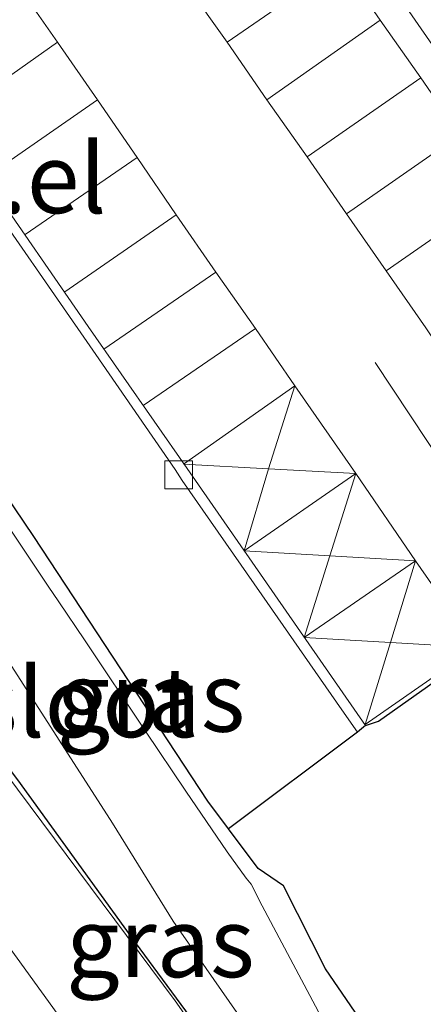
# Model space of a CAD drawing. Units: metres. Extents: x 83301 to 90001, y 456249 to 462504.
# Drawn here: x 84938 to 84953, y 457554 to 457590 of the extents above; entities that cross this region are included whole.
import ezdxf
from ezdxf.enums import TextEntityAlignment as Align

# ---------------------------------------------------------------- set-up
doc = ezdxf.new("R2010")
doc.units = ezdxf.units.M
doc.layers.get('0').update_dxf_attribs({"lineweight": 25})
for name, color, linetype, lineweight in [('B-ME-GR-BOOM-GV-B6', 93, 'Continuous', 18), ('B-ME-GW-INSTEEKWATERGANG-L-B1', 10, 'Continuous', 25), ('B-ME-IE-GRASLAND-GV-B6', 93, 'Continuous', 18), ('B-ME-KG-KADASTRAAL-OPNAMEDTMGRENS-L-B1', 10, 'Continuous', 25), ('B-ME-OG-WATER-GV-B6', 153, 'Continuous', 18), ('B-ME-VH-VERH_SOORT-BITUMEN-GV-B6', 8, 'IE-TERREINAFSCHEIDING-NATUURLIJK-HOUTWAL', 18), ('B-ME-VH-VERH_SOORT-GV-B6', 8, 'Continuous', 18), ('B-ME-VH-VERH_SOORT-HALF_VERHARDING-GV-B6', 8, 'IE-TERREINAFSCHEIDING-NATUURLIJK-HOUTWAL', 18), ('B-ME-VV-KOLK-S-B1', 8, 'Continuous', 18), ('B-ME-VW-MARKERING-PIJLLI750-S-B1', 7, 'Continuous', 18), ('B-ME-VW-MARKERING-STREEP-015-L-B1', 7, 'Continuous', 18)]:
    doc.layers.add(name, color=color, linetype=linetype, lineweight=lineweight)
doc.styles.add('NLCS-ISO', font='NLCS-ISO.TTF')
doc.linetypes.add('IE-TERREINAFSCHEIDING-NATUURLIJK-HOUTWAL', pattern='A,7,-1.5,[67,NLCS.SHX,S=0.75,R=45,X=0,Y=0],-1.5,7,-1.5,[70,NLCS.SHX,S=0.75,R=0,X=0,Y=0],-1.5', length=20)

# ---------------------------------------------------------------- blocks, each defined once
blk = doc.blocks.new('kolk')
blk.add_lwpolyline([(-0.5, -0.5), (0.5, -0.5), (0.5, 0.5), (-0.5, 0.5)], close=True)
blk = doc.blocks.new('pijll')
for p, q in [((5.7, 1.05, 0.1), (4, 0.75, 0.1)), ((4, 0.75, 0.1), (5.45, 0.75, 0.1)), ((5.45, 0.75, 0.1), (4.7, 0, 0.1)), ((6.2, 0.75, 0.1), (5.45, 0, 0.1)), ((7.5, 0.75, 0.1), (5.7, 1.05, 0.1)), ((7.5, 0.75, 0.1), (6.2, 0.75, 0.1)), ((0, 0, 0.1), (5.45, 0, 0.1))]:
    blk.add_line(p, q)

msp = doc.modelspace()

# ---------------------------------------------------------------- linework, layer by layer
at = {"layer": 'B-ME-GR-BOOM-GV-B6'}
msp.add_polyline3d([(84932.399, 457590.143, -0.175), (84936.388, 457584.366, -0.178), (84940.954, 457577.782, -0.188), (84943.798, 457573.66, -0.186), (84944.059, 457573.264, -0.182), (84946.917, 457569.155, -0.189), (84949.779, 457565.028, -0.18), (84950.346, 457564.227, -0.187), (84945.718, 457560.751, -0.734), (84944.971, 457561.745, -0.761), (84938.731, 457571.245, -0.672), (84932.529, 457580.442, -0.635), (84926.314, 457589.622, -0.62), (84923.408, 457594.639, -0.568)], dxfattribs=at)
at = {"layer": 'B-ME-GW-INSTEEKWATERGANG-L-B1'}
for points in [[(84945.718, 457560.751, -0.734), (84944.971, 457561.745, -0.761), (84938.731, 457571.245, -0.672), (84932.529, 457580.442, -0.635), (84926.314, 457589.622, -0.62), (84923.408, 457594.639, -0.568)], [(84917.659, 457590.561, 1.313), (84918.741, 457588.981, 1.155), (84920.372, 457586.838, 1.078), (84922.184, 457584.471, 0.882), (84922.525, 457584.026, 0.845), (84925.301, 457580.34, 0.619), (84927.918, 457576.296, 0.553), (84930.065, 457573.366, 0.442), (84934.243, 457567.656, 0.137), (84938.151, 457562.51, -0.057), (84942.37, 457556.68, -0.18), (84946.272, 457551.362, -0.442)]]:
    msp.add_polyline3d(points, dxfattribs=at)
at = {"layer": 'B-ME-IE-GRASLAND-GV-B6'}
for points in [[(84920.259, 457601.907, -0.405), (84920.437, 457600.347, -0.46), (84920.551, 457599.348, -0.464), (84923.408, 457594.639, -0.568), (84926.314, 457589.622, -0.62), (84932.529, 457580.442, -0.635), (84938.731, 457571.245, -0.672), (84944.971, 457561.745, -0.761), (84945.718, 457560.751, -0.734), (84946.781, 457559.335, -0.696), (84947.689, 457558.708, -0.418), (84949.194, 457555.73, -0.409), (84951.611, 457552.203, -0.456)], [(84949.037, 457554.006, -1.233), (84946.927, 457557.987, -1.233), (84946.533, 457558.774, -1.233), (84946.35, 457558.989, -1.233), (84945.673, 457559.934, -1.233), (84944.187, 457562.107, -1.233), (84942.738, 457564.257, -1.233), (84940.546, 457567.54, -1.233), (84939.627, 457568.904, -1.233), (84939.249, 457569.47, -1.233), (84936.443, 457573.645, -1.233), (84933.833, 457577.489, -1.233), (84930.818, 457581.883, -1.233), (84928.313, 457585.571, -1.233), (84925.005, 457590.251, -1.233)], [(84922.184, 457584.471, 0.882), (84923.67, 457585.373, -0.258), (84924.89, 457586.204, -1.158), (84925.164, 457586.432, -1.233), (84927.994, 457581.929, -1.247), (84933.084, 457574.053, -1.291), (84937.725, 457566.913, -1.255), (84941.557, 457560.961, -1.281), (84943.725, 457557.438, -1.242), (84947.468, 457552.071, -1.241)], [(84949.144, 457546.971, -0.4), (84943.8, 457554.584, -0.306), (84937.726, 457562.744, -0.084), (84932.33, 457569.863, 0.173), (84930.437, 457572.359, 0.343), (84928.906, 457574.263, 0.436), (84927.006, 457575.994, 0.524), (84925.185, 457577.528, 0.617), (84923.069, 457578.755, 0.697), (84920.053, 457580.383, 0.881), (84918.385, 457581.306, 0.996), (84918.637, 457581.539, 0.972), (84919.877, 457582.784, 0.885), (84922.184, 457584.471, 0.882), (84922.525, 457584.026, 0.845), (84925.301, 457580.34, 0.619), (84927.918, 457576.296, 0.553), (84930.065, 457573.366, 0.442), (84934.243, 457567.656, 0.137), (84938.151, 457562.51, -0.057), (84942.37, 457556.68, -0.18), (84946.272, 457551.362, -0.442)], [(84946.272, 457551.362, -0.442), (84942.37, 457556.68, -0.18), (84938.151, 457562.51, -0.057), (84934.243, 457567.656, 0.137), (84930.065, 457573.366, 0.442), (84927.918, 457576.296, 0.553), (84925.301, 457580.34, 0.619), (84922.525, 457584.026, 0.845), (84922.184, 457584.471, 0.882)], [(84921.468, 457552.84, 0.613), (84920.408, 457556.221, 0.677), (84919.648, 457559.006, 0.78), (84919.156, 457561.72, 0.783), (84919.129, 457563.253, 0.801), (84919.057, 457565.534, 0.746), (84919.084, 457568.139, 0.771), (84919.51, 457570.1, 0.697), (84919.962, 457571.801, 0.694), (84920.345, 457573.217, 0.687), (84920.672, 457573.988, 0.632), (84921.208, 457574.769, 0.622), (84921.424, 457574.934, 0.61), (84921.663, 457575.013, 0.586), (84921.957, 457575.045, 0.559), (84922.987, 457574.667, 0.509), (84923.964, 457574.033, 0.429), (84925.137, 457573.011, 0.374), (84926.514, 457571.486, 0.29), (84927.64, 457570.096, 0.184), (84929.755, 457567.386, 0.026), (84934.942, 457560.513, -0.27), (84940.602, 457552.701, -0.411)]]:
    msp.add_polyline3d(points, dxfattribs=at)
at = {"layer": 'B-ME-KG-KADASTRAAL-OPNAMEDTMGRENS-L-B1'}
for p, q in [((84950.346, 457564.227, -0.187), (84945.718, 457560.751, -0.734)), ((84950.636, 457564.46, -0.305), (84950.346, 457564.227, -0.187))]:
    msp.add_line(p, q, dxfattribs=at)
for points in [[(84950.636, 457564.46, -0.305), (84951.092, 457564.618, -0.328), (84957.929, 457569.452, -0.229), (84961.761, 457572.048, -0.196), (84963.298, 457573.111, -0.187), (84967.222, 457575.804, -0.216), (84969.496, 457577.369, -0.229), (84973.286, 457579.932, -0.273), (84975.907, 457581.707, -0.31), (84975.914, 457581.897, -0.296)], [(84966.382, 457530.001, -0.584), (84965.934, 457531.167, -0.561), (84964.358, 457533.647, -0.584), (84962.627, 457535.985, -0.584), (84959.434, 457540.479, -0.535), (84957.505, 457543.471, -0.478), (84956.236, 457545.485, -0.452), (84954.988, 457547.185, -0.452), (84953.824, 457548.81, -0.482), (84951.611, 457552.203, -0.456), (84949.194, 457555.73, -0.409), (84947.689, 457558.708, -0.418), (84946.781, 457559.335, -0.696), (84945.718, 457560.751, -0.734)]]:
    msp.add_polyline3d(points, dxfattribs=at)
at = {"layer": 'B-ME-OG-WATER-GV-B6'}
for points in [[(84947.468, 457552.071, -1.241), (84943.725, 457557.438, -1.242), (84941.557, 457560.961, -1.281), (84937.725, 457566.913, -1.255), (84933.084, 457574.053, -1.291), (84927.994, 457581.929, -1.247), (84925.164, 457586.432, -1.233), (84923.15, 457589.572, -1.24), (84919.84, 457594.628, -1.233), (84918.879, 457596.237, -1.233), (84918.063, 457598.788, -1.233), (84917.861, 457599.582, -1.233), (84917.753, 457600.18, -1.233), (84917.473, 457601.484, -1.233), (84917.718, 457603.486, -1.233), (84918.486, 457603.919, -1.233), (84918.891, 457603.145, -1.233), (84918.899, 457602.647, -1.233), (84919.144, 457602.339, -1.233), (84919.221, 457602.108, -1.233), (84919.459, 457601.516, -1.233), (84919.485, 457601.341, -1.233)], [(84925.005, 457590.251, -1.233), (84928.313, 457585.571, -1.233), (84930.818, 457581.883, -1.233), (84933.833, 457577.489, -1.233), (84936.443, 457573.645, -1.233), (84939.249, 457569.47, -1.233), (84939.627, 457568.904, -1.233), (84940.546, 457567.54, -1.233), (84942.738, 457564.257, -1.233), (84944.187, 457562.107, -1.233), (84945.673, 457559.934, -1.233), (84946.35, 457558.989, -1.233), (84946.533, 457558.774, -1.233), (84946.927, 457557.987, -1.233), (84949.037, 457554.006, -1.233)]]:
    msp.add_polyline3d(points, dxfattribs=at)
at = {"layer": 'B-ME-VH-VERH_SOORT-BITUMEN-GV-B6'}
msp.add_polyline3d([(84973.269, 457585.736, -0.305), (84975.914, 457581.897, -0.296), (84975.907, 457581.707, -0.31), (84973.286, 457579.932, -0.273), (84969.496, 457577.369, -0.229), (84967.222, 457575.804, -0.216), (84963.298, 457573.111, -0.187), (84961.761, 457572.048, -0.196), (84957.929, 457569.452, -0.229), (84951.092, 457564.618, -0.328), (84950.636, 457564.46, -0.305), (84947.377, 457569.152, -0.302), (84944.229, 457573.693, -0.311), (84940.676, 457578.785, -0.295), (84936.972, 457584.149, -0.286), (84932.531, 457590.541, -0.279)], dxfattribs=at)
at = {"layer": 'B-ME-VH-VERH_SOORT-GV-B6'}
msp.add_polyline3d([(84932.531, 457590.541, -0.279), (84936.972, 457584.149, -0.286), (84940.676, 457578.785, -0.295), (84944.229, 457573.693, -0.311), (84947.377, 457569.152, -0.302), (84950.636, 457564.46, -0.305), (84950.346, 457564.227, -0.187), (84949.779, 457565.028, -0.18), (84946.917, 457569.155, -0.189), (84944.059, 457573.264, -0.182), (84943.798, 457573.66, -0.186), (84940.954, 457577.782, -0.188), (84936.388, 457584.366, -0.178), (84932.399, 457590.143, -0.175)], dxfattribs=at)
at = {"layer": 'B-ME-VH-VERH_SOORT-HALF_VERHARDING-GV-B6'}
for points in [[(84927.006, 457575.994, 0.524), (84928.906, 457574.263, 0.436), (84930.437, 457572.359, 0.343), (84932.33, 457569.863, 0.173), (84937.726, 457562.744, -0.084), (84943.8, 457554.584, -0.306), (84949.144, 457546.971, -0.4)], [(84940.602, 457552.701, -0.411), (84934.942, 457560.513, -0.27), (84929.755, 457567.386, 0.026), (84927.64, 457570.096, 0.184), (84926.514, 457571.486, 0.29), (84925.137, 457573.011, 0.374), (84923.964, 457574.033, 0.429), (84922.987, 457574.667, 0.509), (84921.957, 457575.045, 0.559), (84921.663, 457575.013, 0.586), (84921.424, 457574.934, 0.61), (84921.208, 457574.769, 0.622), (84920.672, 457573.988, 0.632), (84920.345, 457573.217, 0.687), (84919.962, 457571.801, 0.694), (84919.51, 457570.1, 0.697), (84919.084, 457568.139, 0.771), (84919.057, 457565.534, 0.746), (84919.129, 457563.253, 0.801), (84919.156, 457561.72, 0.783), (84919.648, 457559.006, 0.78), (84920.408, 457556.221, 0.677), (84921.468, 457552.84, 0.613)]]:
    msp.add_polyline3d(points, dxfattribs=at)
at = {"layer": 'B-ME-VW-MARKERING-STREEP-015-L-B1'}
for p, q in [((84945.665, 457588.993, -0.142), (84949.756, 457591.826, -0.079)), ((84947.095, 457586.931, -0.146), (84951.162, 457589.784, -0.081)), ((84935.587, 457586.181, -0.278), (84939.582, 457588.991, -0.217)), ((84948.536, 457584.882, -0.146), (84952.617, 457587.721, -0.08)), ((84936.985, 457584.131, -0.285), (84941.016, 457586.929, -0.22)), ((84949.954, 457582.828, -0.146), (84954.018, 457585.68, -0.07)), ((84938.422, 457582.091, -0.295), (84942.439, 457584.856, -0.228)), ((84951.374, 457580.789, -0.143), (84955.455, 457583.628, -0.076)), ((84939.841, 457580.039, -0.292), (84943.834, 457582.802, -0.229)), ((84941.243, 457577.974, -0.285), (84945.261, 457580.737, -0.225)), ((84942.659, 457575.955, -0.291), (84946.68, 457578.715, -0.218))]:
    msp.add_line(p, q, dxfattribs=at)
for points in [[(84959.12, 457580.059, -0.088), (84957.695, 457582.12, -0.083), (84956.264, 457584.189, -0.072), (84954.859, 457586.249, -0.065), (84953.442, 457588.302, -0.084), (84952.006, 457590.367, -0.081), (84950.563, 457592.403, -0.08), (84949.155, 457594.469, -0.076), (84947.72, 457596.504, -0.072), (84951.788, 457599.324, -0.155), (84953.212, 457597.272, -0.154), (84954.646, 457595.215, -0.154), (84956.047, 457593.176, -0.147), (84957.459, 457591.106, -0.141), (84958.901, 457589.064, -0.139), (84960.314, 457587.034, -0.14), (84961.774, 457584.923, -0.142), (84963.211, 457582.854, -0.147)], [(84954.248, 457576.57, -0.15), (84952.791, 457578.736, -0.144), (84951.374, 457580.789, -0.143), (84949.954, 457582.828, -0.146), (84948.536, 457584.882, -0.146), (84947.095, 457586.931, -0.146), (84945.665, 457588.993, -0.142), (84944.215, 457591.057, -0.14), (84942.822, 457593.099, -0.143), (84946.901, 457595.934, -0.071), (84948.33, 457593.892, -0.078), (84949.756, 457591.826, -0.079), (84951.162, 457589.784, -0.081), (84952.617, 457587.721, -0.08), (84954.018, 457585.68, -0.07), (84955.455, 457583.628, -0.076), (84956.882, 457581.54, -0.077), (84958.293, 457579.488, -0.087)], [(84964.093, 457590.182, -0.216), (84965.529, 457588.136, -0.211), (84967.585, 457585.141, -0.208), (84969.656, 457582.187, -0.199), (84971.719, 457579.104, -0.236), (84967.878, 457576.462, -0.211), (84963.267, 457573.223, -0.176), (84958.788, 457570.179, -0.211), (84954.586, 457567.269, -0.268), (84952.429, 457570.377, -0.23), (84950.284, 457573.511, -0.224), (84948.093, 457576.653, -0.218), (84946.68, 457578.715, -0.218), (84945.261, 457580.737, -0.225), (84943.834, 457582.802, -0.229), (84942.439, 457584.856, -0.228), (84941.016, 457586.929, -0.22), (84939.582, 457588.991, -0.217), (84938.163, 457591.043, -0.219)], [(84948.093, 457576.653, -0.218), (84944.1, 457573.852, -0.302), (84947.1544, 457573.6823, -0.222), (84950.284, 457573.511, -0.224)], [(84950.284, 457573.511, -0.224), (84946.272, 457570.741, -0.225), (84947.1544, 457573.6823, -0.222), (84948.093, 457576.653, -0.218)], [(84952.429, 457570.377, -0.23), (84948.436, 457567.627, -0.298), (84949.3549, 457570.5526, -0.2589), (84950.284, 457573.511, -0.224)], [(84952.429, 457570.377, -0.23), (84949.3549, 457570.5526, -0.2589), (84946.272, 457570.741, -0.225)], [(84954.586, 457567.269, -0.268), (84950.614, 457564.503, -0.303), (84951.5246, 457567.4501, -0.2664), (84952.429, 457570.377, -0.23)], [(84954.586, 457567.269, -0.268), (84951.5246, 457567.4501, -0.2664), (84948.436, 457567.627, -0.298)]]:
    msp.add_polyline3d(points, dxfattribs=at)

# ---------------------------------------------------------------- block references
at = {"layer": 'B-ME-VV-KOLK-S-B1', "rotation": 90}
msp.add_blockref('kolk', (84943.927, 457573.463, -0.18), dxfattribs=at)
at = {"layer": 'B-ME-VW-MARKERING-PIJLLI750-S-B1', "rotation": 303.5}
msp.add_blockref('pijll', (84950.976, 457577.496, -0.178), dxfattribs=at)

# ---------------------------------------------------------------- texts
at = {"layer": 'B-ME-IE-GRASLAND-GV-B6', "ltscale": 0.2, "style": 'NLCS-ISO'}
for p in [(84942.9335, 457565.494), (84943.2715, 457556.6805)]:
    msp.add_text('gras', height=2.5, dxfattribs=at).set_placement(p, align=Align.MIDDLE_CENTER)
at = {"layer": 'B-ME-OG-WATER-GV-B6', "ltscale": 0.2, "style": 'NLCS-ISO'}
msp.add_text('sloot', height=2.5, dxfattribs=at).set_placement((84940.5436, 457565.294), align=Align.MIDDLE_CENTER)
at = {"layer": 'B-ME-VH-VERH_SOORT-GV-B6', "ltscale": 0.2, "style": 'NLCS-ISO'}
msp.add_text('bet.el', height=2.5, dxfattribs=at).set_placement((84936.7922, 457584.1089), align=Align.MIDDLE_CENTER)

doc.saveas('drawing.dxf')
